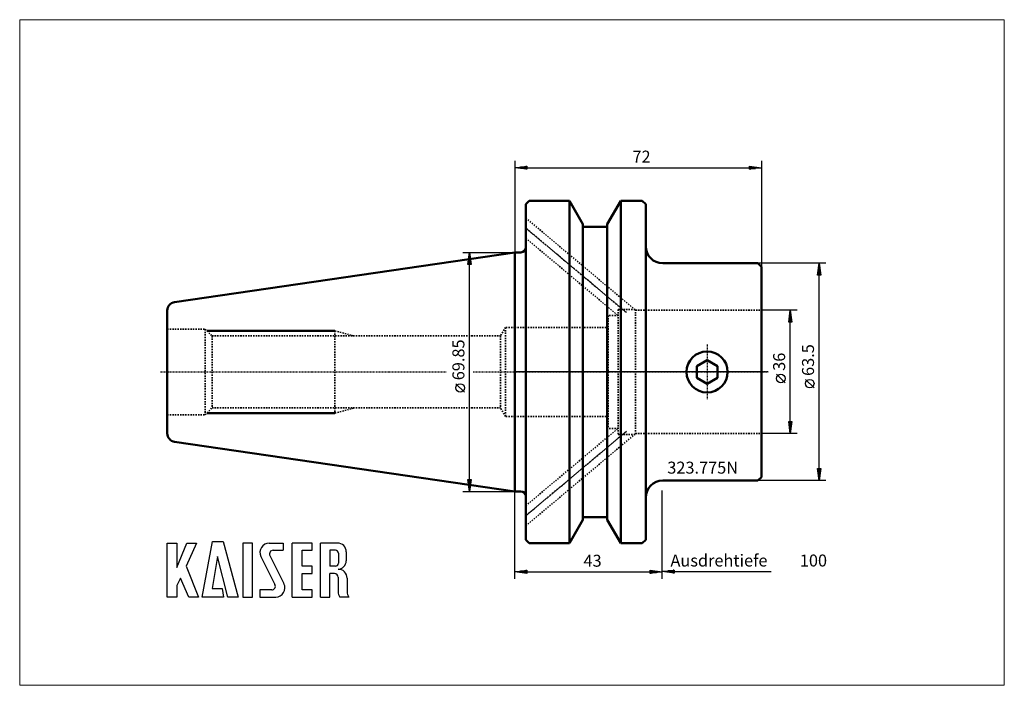
# Model space of a CAD drawing. Extents: x -145 to 143, y -92 to 103.
import ezdxf

# ---------------------------------------------------------------- set-up
doc = ezdxf.new("R2010")
doc.units = 0
doc.header["$MEASUREMENT"] = 0
doc.linetypes.add('DASH', pattern=[0.75, 0.4, -0.35])
doc.linetypes.add('LONGDASH_DASH', pattern=[0.85, 0.4, -0.2, 0.05, -0.2])
for name, color, linetype, lineweight in [('1', 4, 'Continuous', 50), ('11', 4, 'Continuous', 50), ('2', 7, 'Continuous', 25), ('3', 1, 'DASH', 35), ('4', 2, 'LONGDASH_DASH', 25), ('INFTOTAL', 9, 'Continuous', 18), ('NOCUT', 7, 'Continuous', 25), ('SK1', 4, 'Continuous', 50), ('SK2', 7, 'Continuous', 25), ('SK3', 1, 'DASH', 35), ('SK4', 2, 'LONGDASH_DASH', 25)]:
    doc.layers.add(name, color=color, linetype=linetype, lineweight=lineweight)
doc.layers.add('SK6', color=5, linetype='Continuous')
doc.styles.add('BMG_Text', font='monos.ttf', dxfattribs={"height": 3.5})

msp = doc.modelspace()

# ---------------------------------------------------------------- linework, layer by layer
at = {"layer": '1'}
for p, q in [((3.2, 49), (4.2, 50)), ((3.2, 49), (3.2, -49)), ((4.2, 50), (15.9, 50)), ((15.9, 50), (19.85, 43.16)), ((15.9, -50), (15.9, 50)), ((30.9, 50), (26.95, 43.16)), ((30.9, 50), (37.2, 50)), ((30.9, -50), (30.9, 50)), ((37.2, 50), (38.2, 49)), ((38.2, 49), (38.2, -49)), ((19.85, 43.16), (19.85, -43.16)), ((26.95, 43.16), (26.95, -43.16)), ((20.15, 42.43), (26.65, 42.43)), ((0, 34.93), (1.7, 34.93)), ((0, 34.93), (0, -34.92)), ((43.2, 31.75), (71, 31.75)), ((71, 31.75), (72, 30.75)), ((72, 30.75), (72, -30.75)), ((53.15, 1.73), (56.15, 3.46)), ((56.15, 3.46), (59.15, 1.73)), ((53.15, -1.73), (53.15, 1.73)), ((59.15, 1.73), (59.15, -1.73)), ((56.15, -3.46), (53.15, -1.73)), ((59.15, -1.73), (56.15, -3.46)), ((72, -30.75), (71, -31.75)), ((43.2, -31.75), (71, -31.75)), ((0, -34.92), (1.7, -34.92)), ((20.15, -42.43), (26.65, -42.43)), ((15.9, -50), (19.85, -43.16)), ((30.9, -50), (26.95, -43.16)), ((3.2, -49), (4.2, -50)), ((4.2, -50), (15.9, -50)), ((30.9, -50), (37.2, -50)), ((38.2, -49), (37.2, -50))]:
    msp.add_line(p, q, dxfattribs=at)
msp.add_circle((56.15, 0), 6, dxfattribs=at)
for centre, radius, start, end in [((20.15, 42.73), 0.3, 180, 270), ((26.65, 42.73), 0.3, 270, 0), ((1.7, 36.43), 1.5, 270, 0), ((43.2, 36.75), 5, 180, 270), ((43.2, -36.75), 5, 90, 180), ((1.7, -36.42), 1.5, 0, 90), ((20.15, -42.73), 0.3, 90, 180), ((26.65, -42.73), 0.3, 0, 90)]:
    msp.add_arc(centre, radius, start, end, dxfattribs=at)
at = {"layer": '11'}
for p, q in [((-90, 12), (-52.6, 12)), ((-90, -12), (-52.6, -12))]:
    msp.add_line(p, q, dxfattribs=at)
at = {"layer": '2'}
for p, q in [((0, 61.65), (0, 34.93)), ((72, 61.65), (72, 30.75)), ((0, 59.65), (3.5, 60.1)), ((3.5, 59.2), (0, 59.65)), ((3.4, 59.65), (0.1, 59.65)), ((3.4, 59.85), (1.66, 59.85)), ((3.4, 59.45), (1.66, 59.45)), ((3.4, 60.05), (3.21, 60.05)), ((3.4, 59.25), (3.21, 59.25)), ((3.5, 60.1), (3.5, 59.2)), ((3.5, 59.65), (68.5, 59.65)), ((68.5, 59.2), (68.5, 60.1)), ((68.5, 60.1), (72, 59.65)), ((72, 59.65), (68.5, 59.2)), ((68.6, 60.05), (68.79, 60.05)), ((68.6, 59.85), (70.34, 59.85)), ((68.6, 59.65), (71.9, 59.65)), ((68.6, 59.45), (70.34, 59.45)), ((68.6, 59.25), (68.79, 59.25)), ((0, -60.4), (0, -34.92)), ((43, -60.4), (43, -34.67)), ((0, -58.4), (3.5, -57.95)), ((3.5, -58.85), (0, -58.4)), ((3.4, -58.4), (0.1, -58.4)), ((3.4, -58.2), (1.66, -58.2)), ((3.4, -58.6), (1.66, -58.6)), ((3.4, -58), (3.21, -58)), ((3.4, -58.8), (3.21, -58.8)), ((3.5, -57.95), (3.5, -58.85)), ((3.5, -58.4), (39.5, -58.4)), ((39.5, -58.85), (39.5, -57.95)), ((39.5, -57.95), (43, -58.4)), ((43, -58.4), (39.5, -58.85)), ((39.6, -58), (39.79, -58)), ((39.6, -58.2), (41.34, -58.2)), ((39.6, -58.4), (42.9, -58.4)), ((39.6, -58.6), (41.34, -58.6)), ((39.6, -58.8), (39.79, -58.8)), ((43, -58.34), (46.5, -57.89)), ((46.5, -58.79), (43, -58.34)), ((46.4, -58.34), (43.1, -58.34)), ((46.4, -58.14), (44.66, -58.14)), ((46.4, -58.54), (44.66, -58.54)), ((46.4, -57.94), (46.21, -57.94)), ((46.4, -58.74), (46.21, -58.74)), ((46.5, -57.89), (46.5, -58.79)), ((46.5, -58.34), (74.9, -58.34))]:
    msp.add_line(p, q, dxfattribs=at)
at = {"layer": '3'}
for p, q in [((3.2, 44.94), (35, 18.25)), ((3.2, 39.06), (30.09, 16.5)), ((30.2, 18.25), (30.2, -18.25)), ((30.2, 18.25), (35.2, 18.25)), ((35.2, 18.25), (35.2, -18.25)), ((35.2, 18), (72, 18)), ((27.2, 16.5), (27.2, -16.5)), ((30.2, 16.5), (27.2, 16.5)), ((0, 13), (27.2, 13)), ((0, -13), (27.2, -13)), ((3.2, -39.06), (30.09, -16.5)), ((30.2, -16.5), (27.2, -16.5)), ((3.2, -44.94), (35, -18.25)), ((30.2, -18.25), (35.2, -18.25)), ((35.2, -18), (72, -18))]:
    msp.add_line(p, q, dxfattribs=at)
at = {"layer": '4'}
for p, q in [((32.58, 17.35), (3.2, 42)), ((56.15, 8), (56.15, -8)), ((74, 0), (0, 0)), ((32.58, -17.35), (3.2, -42))]:
    msp.add_line(p, q, dxfattribs=at)
at = {"layer": 'INFTOTAL'}
msp.add_lwpolyline([(-144.72, 102.9), (-144.72, -91.54), (143, -91.54), (143, 102.9)], close=True, dxfattribs=at)
at = {"layer": 'NOCUT'}
for p, q in [((3.2, 49), (4.2, 50)), ((3.2, 36.43), (3.2, 49)), ((4.2, 50), (15.9, 50)), ((15.9, 50), (19.85, 43.16)), ((26.95, 43.15), (30.9, 50)), ((30.9, 50), (37.2, 50)), ((37.2, 50), (38.2, 49)), ((38.2, 49), (38.2, 36.75)), ((19.85, 43.16), (19.85, 42.7)), ((20.15, 42.43), (26.65, 42.43)), ((26.95, 42.73), (26.95, 43.15)), ((0, 34.93), (1.7, 34.93)), ((0, 0), (0, 34.93)), ((43.2, 31.75), (71, 31.75)), ((71, 31.75), (72, 30.75)), ((72, 30.75), (72, 0)), ((72, 0), (0, 0))]:
    msp.add_line(p, q, dxfattribs=at)
for centre, radius, start, end in [((20.15, 42.73), 0.3, 180, 270), ((26.65, 42.73), 0.3, 270, 360), ((1.7, 36.43), 1.5, 270, 0), ((43.2, 36.75), 5, 180, 270)]:
    msp.add_arc(centre, radius, start, end, dxfattribs=at)
at = {"layer": 'SK1'}
for p, q in [((0, 34.93), (-99.46, 20.42)), ((0, 34.93), (0, -34.92)), ((-101.6, 17.95), (-101.6, -17.95)), ((0, -34.92), (-99.46, -20.42))]:
    msp.add_line(p, q, dxfattribs=at)
for centre, start, end in [((-99.1, 17.95), 98.297, 180), ((-99.1, -17.95), 180, 261.7029)]:
    msp.add_arc(centre, 2.5, start, end, dxfattribs=at)
at = {"layer": 'SK2'}
for p, q in [((-15.27, 34.93), (0, 34.93)), ((-13.72, 31.43), (-13.27, 34.93)), ((-13.27, 34.93), (-12.82, 31.43)), ((-13.27, 31.53), (-13.27, 34.83)), ((-13.67, 31.53), (-13.67, 31.71)), ((-13.47, 31.53), (-13.47, 33.27)), ((-13.07, 31.53), (-13.07, 33.27)), ((-12.87, 31.53), (-12.87, 31.71)), ((90.89, 31.75), (71, 31.75)), ((88.44, 28.25), (88.89, 31.75)), ((88.89, 31.75), (89.34, 28.25)), ((88.89, 28.35), (88.89, 31.65)), ((-12.82, 31.43), (-13.72, 31.43)), ((-13.27, -31.42), (-13.27, 31.43)), ((88.69, 28.35), (88.69, 30.09)), ((89.09, 28.35), (89.09, 30.09)), ((89.34, 28.25), (88.44, 28.25)), ((88.49, 28.35), (88.49, 28.54)), ((88.89, -28.25), (88.89, 28.25)), ((89.29, 28.35), (89.29, 28.54)), ((82.45, 18), (72, 18)), ((80, 14.5), (80.45, 18)), ((80.45, 18), (80.9, 14.5)), ((80.45, 14.6), (80.45, 17.9)), ((80.9, 14.5), (80, 14.5)), ((80.05, 14.6), (80.05, 14.79)), ((80.25, 14.6), (80.25, 16.34)), ((80.45, -14.5), (80.45, 14.5)), ((80.65, 14.6), (80.65, 16.34)), ((80.85, 14.6), (80.85, 14.79)), ((78.95, -3.17), (76.45, -0.67)), ((87.39, -4.67), (84.89, -2.17)), ((-14.77, -5.93), (-17.27, -3.43)), ((80.45, -18), (80, -14.5)), ((80, -14.5), (80.9, -14.5)), ((80.05, -14.6), (80.05, -14.79)), ((80.25, -14.6), (80.25, -16.34)), ((80.9, -14.5), (80.45, -18)), ((80.45, -14.6), (80.45, -17.9)), ((80.65, -14.6), (80.65, -16.34)), ((80.85, -14.6), (80.85, -14.79)), ((82.45, -18), (72, -18)), ((88.89, -31.75), (88.44, -28.25)), ((88.44, -28.25), (89.34, -28.25)), ((88.49, -28.35), (88.49, -28.54)), ((88.69, -28.35), (88.69, -30.09)), ((89.34, -28.25), (88.89, -31.75)), ((88.89, -28.35), (88.89, -31.65)), ((89.09, -28.35), (89.09, -30.09)), ((89.29, -28.35), (89.29, -28.54)), ((-13.27, -34.92), (-13.72, -31.42)), ((-13.72, -31.42), (-12.82, -31.42)), ((-13.67, -31.52), (-13.67, -31.71)), ((-13.47, -31.52), (-13.47, -33.27)), ((-12.82, -31.42), (-13.27, -34.92)), ((-13.27, -31.52), (-13.27, -34.82)), ((-13.07, -31.52), (-13.07, -33.27)), ((-12.87, -31.52), (-12.87, -31.71)), ((90.89, -31.75), (71, -31.75)), ((-15.27, -34.92), (0, -34.92))]:
    msp.add_line(p, q, dxfattribs=at)
for centre in [(77.7, -1.92), (86.14, -3.42), (-16.02, -4.68)]:
    msp.add_circle(centre, 1.25, dxfattribs=at)
at = {"layer": 'SK3'}
for p, q in [((-101.6, 12.5), (-90.5, 12.5)), ((-90.5, 12.5), (-90.5, -12.5)), ((-90.5, 12.5), (-88.5, 10.5)), ((-52.6, 12), (-52.6, -12)), ((-52.6, 12), (-47, 10.5)), ((-2.8, 13), (-4.24, 10.5)), ((-2.8, 13), (-2.8, -13)), ((0, 13), (-2.8, 13)), ((-88.5, 10.5), (-88.5, -10.5)), ((-88.5, 10.5), (-4.24, 10.5)), ((-4.24, 10.5), (-4.24, -10.5)), ((-90.5, -12.5), (-88.5, -10.5)), ((-88.5, -10.5), (-4.24, -10.5)), ((-52.6, -12), (-47, -10.5)), ((-2.8, -13), (-4.24, -10.5)), ((-101.6, -12.5), (-90.5, -12.5)), ((0, -13), (-2.8, -13))]:
    msp.add_line(p, q, dxfattribs=at)
at = {"layer": 'SK4'}
for p, q in [((3.2, 42), (32.58, 17.35)), ((56.15, 8), (56.15, -8)), ((-103.6, 0), (-19.9, 0)), ((-12.25, 0), (74, 0)), ((3.2, -42), (32.58, -17.35))]:
    msp.add_line(p, q, dxfattribs=at)
at = {"layer": 'SK6'}
for p, q in [((-101.6, -65.76), (-101.6, -50.01)), ((-101.6, -50.01), (-98.81, -50.01)), ((-98.81, -57.12), (-95.84, -50.01)), ((-98.81, -50.01), (-98.81, -57.12)), ((-93.05, -50.01), (-96.11, -56.76)), ((-95.84, -50.01), (-93.05, -50.01)), ((-91.43, -65.76), (-88.37, -49.56)), ((-88.37, -49.56), (-85.31, -49.56)), ((-85.31, -49.56), (-80.9, -65.76)), ((-79.55, -50.01), (-79.55, -65.76)), ((-76.67, -50.01), (-79.55, -50.01)), ((-76.67, -65.76), (-76.67, -50.01)), ((-71.81, -50.01), (-67.76, -50.01)), ((-67.76, -50.01), (-67.76, -52.08)), ((-65.06, -65.76), (-65.06, -50.01)), ((-59.21, -50.01), (-65.06, -50.01)), ((-59.21, -52.08), (-59.21, -50.01)), ((-56.78, -65.76), (-56.78, -50.01)), ((-51.83, -50.01), (-56.78, -50.01)), ((-86.93, -53.88), (-88.46, -63.24)), ((-83.87, -65.76), (-86.93, -53.88)), ((-74.23, -53.92), (-70.12, -62.13)), ((-71.61, -53.64), (-67.5, -61.85)), ((-70.64, -52.08), (-67.76, -52.08)), ((-62.18, -52.08), (-59.21, -52.08)), ((-62.18, -56.76), (-62.18, -52.08)), ((-52.46, -52.08), (-54.08, -52.08)), ((-54.08, -52.08), (-54.08, -56.76)), ((-51.56, -52.98), (-51.56, -55.86)), ((-49.31, -52.53), (-49.31, -55.14)), ((-96.11, -56.76), (-92.51, -65.76)), ((-59.21, -56.76), (-62.18, -56.76)), ((-59.21, -58.92), (-59.21, -56.76)), ((-52.46, -56.76), (-54.08, -56.76)), ((-97.73, -60.27), (-98.81, -62.34)), ((-95.3, -65.76), (-97.73, -60.27)), ((-62.18, -58.92), (-59.21, -58.92)), ((-62.18, -63.69), (-62.18, -58.92)), ((-54.08, -65.76), (-54.08, -58.92)), ((-52.73, -58.92), (-54.08, -58.92)), ((-51.65, -60), (-51.65, -64.23)), ((-49.04, -60.24), (-49.04, -64.23)), ((-98.81, -62.34), (-98.81, -65.76)), ((-88.46, -63.24), (-85.58, -63.24)), ((-85.58, -63.24), (-85.13, -65.76)), ((-98.81, -65.76), (-101.6, -65.76)), ((-92.51, -65.76), (-95.3, -65.76)), ((-85.13, -65.76), (-91.43, -65.76)), ((-80.9, -65.76), (-83.87, -65.76)), ((-79.55, -65.76), (-76.67, -65.76)), ((-71.09, -63.69), (-74.51, -63.69)), ((-74.51, -63.69), (-74.51, -65.76)), ((-74.51, -65.76), (-69.92, -65.76)), ((-65.06, -65.76), (-59.21, -65.76)), ((-59.21, -63.69), (-62.18, -63.69)), ((-59.21, -65.76), (-59.21, -63.69)), ((-56.78, -65.76), (-54.08, -65.76)), ((-48.52, -65.76), (-51.13, -65.76))]:
    msp.add_line(p, q, dxfattribs=at)
for centre, radius, start, end in [((-71.81, -52.71), 2.7, 90, 206.5437), ((-51.83, -52.53), 2.52, 0, 90), ((-70.64, -53.16), 1.08, 90, 206.5436), ((-52.46, -52.98), 0.9, 0, 90), ((-52.46, -55.86), 0.9, 270, 0), ((-51.83, -55.14), 2.52, 273.0665, 0), ((-52.73, -60), 1.08, 0, 90), ((-51.56, -60.18), 2.52, 358.7088, 93.0665), ((-71.09, -62.61), 1.08, 270, 26.5436), ((-69.92, -63.06), 2.7, 270, 26.5436), ((-49.13, -64.23), 2.52, 180, 217.3832), ((-46.52, -64.23), 2.52, 180, 217.3832)]:
    msp.add_arc(centre, radius, start, end, dxfattribs=at)

# ---------------------------------------------------------------- texts
at = {"layer": '2', "style": 'BMG_Text'}
for s, p in [('72', (34.34, 61.15)), ('43', (20.03, -56.9)), ('Ausdrehtiefe', (45.44, -56.84)), ('100', (83.25, -56.84))]:
    msp.add_text(s, height=3.5, dxfattribs=at).set_placement(p)
at = {"layer": 'SK2', "style": 'BMG_Text'}
for s, p in [('69.85', (-14.77, -2.43)), ('63.5', (87.39, -1.17)), ('36', (78.95, 0.33))]:
    msp.add_text(s, height=3.5, rotation=90, dxfattribs=at).set_placement(p)
at = {"layer": 'SK6', "style": 'BMG_Text'}
msp.add_text('323.775N', height=3.5, dxfattribs=at).set_placement((44.52, -29.71))

doc.saveas('drawing.dxf')
